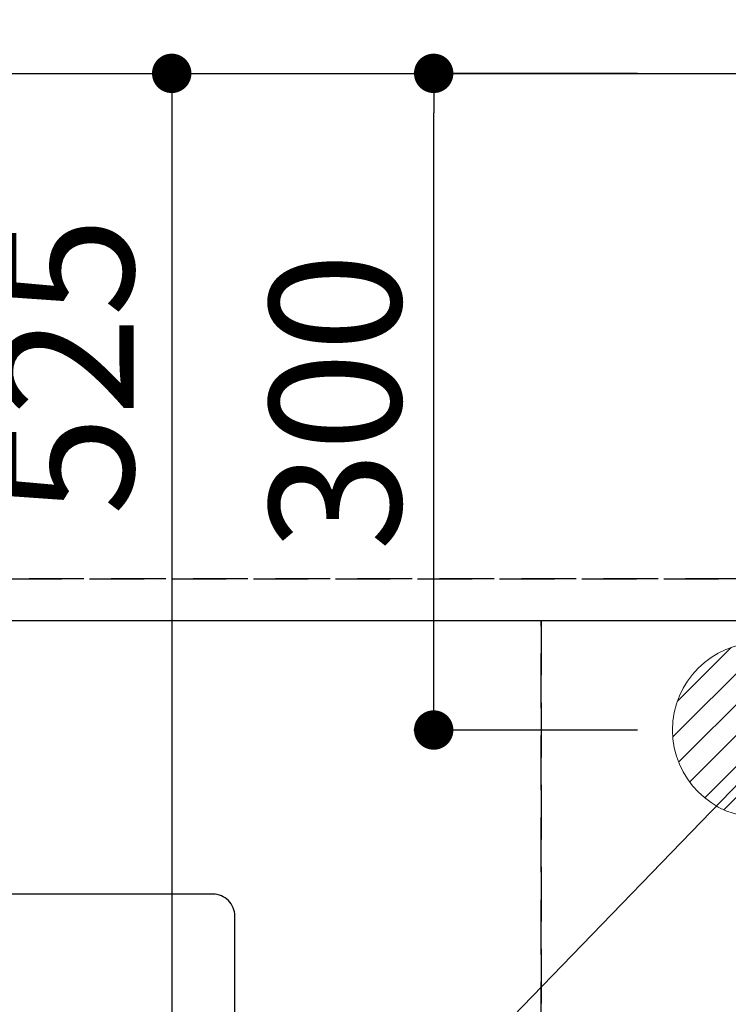
# Model space of a CAD drawing. Extents: x 0 to 26473, y -25 to 8845.
# Drawn here: x 16941 to 17265, y 6835 to 7284 of the extents above; entities that cross this region are included whole.
import ezdxf

# ---------------------------------------------------------------- set-up
doc = ezdxf.new("R2010")
doc.units = 0
doc.header["$LTSCALE"] = 50
doc.header["$MEASUREMENT"] = 0
doc.linetypes.add('DASHED', pattern=[0.75, 0.5, -0.25])
doc.linetypes.add('HIDDEN', pattern=[0.375, 0.25, -0.125])
doc.layers.get('0').update_dxf_attribs({"linetype": 'CONTINUOUS'})
doc.layers.get('DEFPOINTS').update_dxf_attribs({"color": 146, "linetype": 'CONTINUOUS'})
for name, color, linetype in [('121-キャビネット（中）', 253, 'HIDDEN'), ('126-甲板', 2, 'CONTINUOUS'), ('160-文字', 254, 'CONTINUOUS'), ('166-寸法B', 11, 'CONTINUOUS')]:
    doc.layers.add(name, color=color, linetype=linetype)
doc.styles.add('KH001', font='txt')
doc.dimstyles.new('KH1xx030', dxfattribs={"dimscale": 30, "dimtxt": 2, "dimasz": 0.6, "dimexe": 0.3, "dimexo": 1.2, "dimgap": 0.5, "dimtad": 3, "dimdec": 1, "dimdsep": 46, "dimlunit": 6, "dimtxsty": 'KH001', "dimblk": 'DOT', "dimcen": 1, "dimdle": 1, "dimclrd": 256, "dimclre": 256, "dimclrt": 256, "dimadec": 0, "dimazin": 0, "dimtfac": 1, "dimtdec": 1, "dimtix": 1, "dimtmove": 2, "dimatfit": 3, "dimldrblk": 'CLOSEDBLANK', "dimfxl": 1, "dimtolj": 1, "dimtzin": 0, "dimlwd": -1, "dimlwe": -1, "dimarcsym": 0})

# ---------------------------------------------------------------- blocks, each defined once
blk = doc.blocks.new('_Dot')
at = {"color": 0, "linetype": 'ByBlock', "lineweight": -2}
blk.add_line((-0.5, 0), (-1, 0), dxfattribs=at)
at = {"color": 0, "linetype": 'ByBlock', "const_width": 0.5}
blk.add_lwpolyline([(-0.25, 0, 1), (0.25, 0, 1)], format="xyb", close=True, dxfattribs=at)
blk = doc.blocks.new('*D92')
at = {"layer": '166-寸法B', "transparency": 16777216}
for p, q in [((16689.74, 7295.94), (16689.74, 7945.12)), ((18398.73, 7045.94), (18398.73, 7945.12)), ((16707.74, 7936.12), (18380.73, 7936.12))]:
    blk.add_line(p, q, dxfattribs=at)
at = {"layer": 'DEFPOINTS', "color": 0, "transparency": 16777216}
for p in [(18398.73, 7936.12), (16689.74, 7259.94), (18398.73, 7009.94)]:
    blk.add_point(p, dxfattribs=at)
at = {"layer": '166-寸法B', "transparency": 16777216, "xscale": 18, "yscale": 18, "zscale": 18, "rotation": 180}
blk.add_blockref('_Dot', (16689.74, 7936.12), dxfattribs=at)
at = {"layer": '166-寸法B', "transparency": 16777216, "xscale": 18, "yscale": 18, "zscale": 18}
blk.add_blockref('_Dot', (18398.73, 7936.12), dxfattribs=at)
at = {"layer": '166-寸法B', "transparency": 16777216, "insert": (17544.23, 7984.93), "char_height": 60, "attachment_point": 5, "style": 'KH001'}
blk.add_mtext('\\A1;1,709', dxfattribs=at)
blk = doc.blocks.new('_ClosedBlank')
at = {"color": 0, "linetype": 'ByBlock', "lineweight": -2}
for p, q in [((-1, 0.167), (0, 0)), ((-1, 0.167), (-1, -0.167)), ((0, 0), (-1, -0.167))]:
    blk.add_line(p, q, dxfattribs=at)
blk = doc.blocks.new('*D93')
at = {"layer": '166-寸法B', "transparency": 16777216}
for p, q in [((16349.71, 7295.94), (16349.71, 8080.12)), ((18398.73, 7045.94), (18398.73, 8080.12)), ((16367.71, 8071.12), (18380.73, 8071.12))]:
    blk.add_line(p, q, dxfattribs=at)
at = {"layer": 'DEFPOINTS', "color": 0, "transparency": 16777216}
for p in [(18398.73, 8071.12), (16349.71, 7259.94), (18398.73, 7009.94)]:
    blk.add_point(p, dxfattribs=at)
at = {"layer": '166-寸法B', "transparency": 16777216, "xscale": 18, "yscale": 18, "zscale": 18, "rotation": 180}
blk.add_blockref('_Dot', (16349.71, 8071.12), dxfattribs=at)
at = {"layer": '166-寸法B', "transparency": 16777216, "xscale": 18, "yscale": 18, "zscale": 18}
blk.add_blockref('_Dot', (18398.73, 8071.12), dxfattribs=at)
at = {"layer": '166-寸法B', "transparency": 16777216, "insert": (17374.22, 8119.93), "char_height": 60, "attachment_point": 5, "style": 'KH001'}
blk.add_mtext('\\A1;2,049', dxfattribs=at)
blk = doc.blocks.new('排水')
at = {"layer": '160-文字', "linetype": 'Continuous', "lineweight": 20}
h = blk.add_hatch(dxfattribs=at)
h.set_pattern_fill('ANSI31', color=4, scale=80, style=0)
h.set_pattern_definition([(45, (-328326.697, -8772.747), (-7.0710678, 7.0710678), [])])
edge = h.paths.add_edge_path()
edge.add_arc((0, 0), 40, 0, 360)
at = {"layer": '160-文字', "color": 4, "linetype": 'Continuous', "lineweight": 20}
blk.add_circle((0, 0), 40, dxfattribs=at)
blk = doc.blocks.new('*D125')
at = {"layer": '166-寸法B', "transparency": 16777216}
for p, q in [((16875.73, 7259.94), (17019.87, 7259.94)), ((17010.87, 7241.94), (17010.87, 6752.94)), ((16858.13, 6734.94), (17019.87, 6734.94))]:
    blk.add_line(p, q, dxfattribs=at)
at = {"layer": 'DEFPOINTS', "color": 0, "transparency": 16777216}
for p in [(16839.73, 7259.94), (16822.13, 6734.94), (17010.87, 6734.94)]:
    blk.add_point(p, dxfattribs=at)
at = {"layer": '166-寸法B', "transparency": 16777216, "xscale": 18, "yscale": 18, "zscale": 18}
for p, rotation in [((17010.87, 7259.94), 90), ((17010.87, 6734.94), 270)]:
    blk.add_blockref('_Dot', p, dxfattribs=dict(at, rotation=rotation))
at = {"layer": '166-寸法B', "transparency": 16777216, "insert": (16963.44, 7126.16), "char_height": 60, "attachment_point": 5, "rotation": 90, "style": 'KH001'}
blk.add_mtext('\\A1;525', dxfattribs=at)
blk = doc.blocks.new('*D126')
at = {"layer": '166-寸法B', "transparency": 16777216}
for p, q in [((17223.73, 7259.94), (17121.59, 7259.94)), ((17130.59, 6977.94), (17130.59, 7241.94)), ((17223.73, 6959.94), (17121.59, 6959.94))]:
    blk.add_line(p, q, dxfattribs=at)
at = {"layer": 'DEFPOINTS', "color": 0, "transparency": 16777216}
for p in [(17130.59, 7259.94), (17259.73, 7259.94), (17259.73, 6959.94)]:
    blk.add_point(p, dxfattribs=at)
at = {"layer": '166-寸法B', "transparency": 16777216, "xscale": 18, "yscale": 18, "zscale": 18}
for p, rotation in [((17130.59, 7259.94), 90), ((17130.59, 6959.94), 270)]:
    blk.add_blockref('_Dot', p, dxfattribs=dict(at, rotation=rotation))
at = {"layer": '166-寸法B', "transparency": 16777216, "insert": (17085.59, 7109.94), "char_height": 60, "attachment_point": 5, "rotation": 90, "style": 'KH001'}
blk.add_mtext('\\A1;300', dxfattribs=at)

msp = doc.modelspace()

# ---------------------------------------------------------------- linework, layer by layer
at = {"layer": '121-キャビネット（中）', "ltscale": 2}
msp.add_line((16260.73, 7028.94), (18398.73, 7028.94), dxfattribs=at)
at = {"layer": '126-甲板'}
msp.add_lwpolyline([(14979.73, 7259.94), (18395.73, 7259.94), (18395.73, 6359.94), (14979.73, 6359.94)], close=True, dxfattribs=at)
at = {"layer": '126-甲板', "linetype": 'Continuous'}
msp.add_lwpolyline([(17029.73, 6884.94), (16349.73, 6884.94, 0.414214), (16339.73, 6874.94), (16339.73, 6459.94, 0.414214), (16349.73, 6449.94), (17029.73, 6449.94, 0.414214), (17039.73, 6459.94), (17039.73, 6874.94, 0.414214)], format="xyb", close=True, dxfattribs=at)
at = {"layer": 'DEFPOINTS', "linetype": 'DASHED'}
for points in [[(18395.73, 7028.94), (16260.73, 7028.94), (16260.73, 7009.94), (18395.73, 7009.94)], [(17179.73, 6369.94), (16279.73, 6369.94), (16279.73, 7009.94), (17179.73, 7009.94)], [(17629.73, 6369.94), (17179.73, 6369.94), (17179.73, 7009.94), (17629.73, 7009.94)]]:
    msp.add_lwpolyline(points, close=True, dxfattribs=at)

# ---------------------------------------------------------------- block references
at = {"layer": '160-文字'}
msp.add_blockref('排水', (17279.73, 6959.94), dxfattribs=at)

# ---------------------------------------------------------------- dimensions: what is measured, and where the dimension line sits
at = {"layer": '166-寸法B'}
for base, p1, p2, angle, picture, middle in [((18398.73, 8071.12), (16349.71, 7259.94), (18398.73, 7009.94), 180, '*D93', (17374.22, 8119.93)), ((18398.73, 7936.12), (16689.74, 7259.94), (18398.73, 7009.94), 180, '*D92', (17544.23, 7984.93)), ((17130.59, 7259.94), (17259.73, 6959.94), (17259.73, 7259.94), 90, '*D126', (17085.59, 7109.94))]:
    dim = msp.add_linear_dim(base=base, p1=p1, p2=p2, angle=angle, dimstyle='KH1xx030', dxfattribs=at)
    dim.commit()
    dim.dimension.update_dxf_attribs({"geometry": picture, "text_midpoint": middle})
dim = msp.add_linear_dim(base=(17010.87, 6734.94), p1=(16839.73, 7259.94), p2=(16822.13, 6734.94), angle=90, dimstyle='KH1xx030', dxfattribs=at)
dim.commit()
dim.dimension.update_dxf_attribs({"geometry": '*D125', "text_midpoint": (16963.44, 7126.16), "dimtype": 128})

# ---------------------------------------------------------------- leaders
at = {"layer": '160-文字', "annotation_type": 0, "has_hookline": 1, "hookline_direction": 1}
for points, text_width in [([(17293.31, 6959.94), (15603.12, 5213.1), (15585.12, 5213.1)], 1240.2), ([(17570.14, 6952.23), (16677.18, 5040.4), (16659.18, 5040.4)], 1630.05)]:
    msp.add_leader(points, dimstyle='KH1xx030', override={"dimgap": 0.5, "dimtad": 1}, dxfattribs=dict(at, text_width=text_width))

doc.saveas('drawing.dxf')
